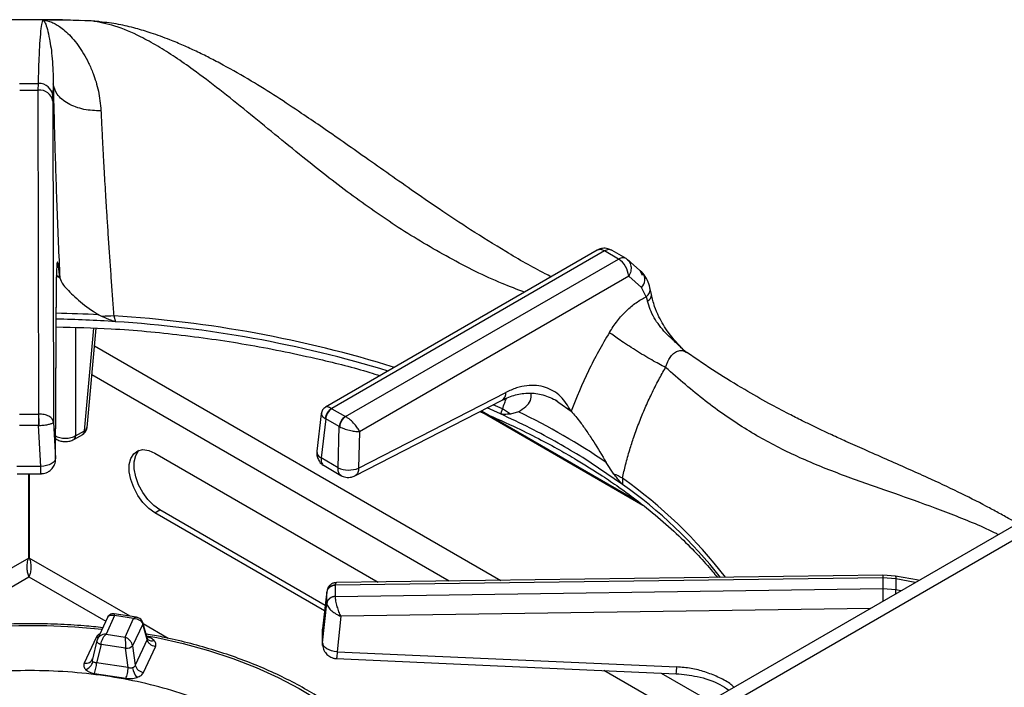
# Model space of a CAD drawing. Units: millimetres. Extents: x 5 to 415, y 5 to 292.
# Drawn here: x 354 to 371, y 234 to 246 of the extents above; entities that cross this region are included whole.
import ezdxf

# ---------------------------------------------------------------- set-up
doc = ezdxf.new("R2010")
doc.units = ezdxf.units.MM

msp = doc.modelspace()

# ---------------------------------------------------------------- linework, layer by layer
at = {"color": 7, "linetype": 'Continuous', "lineweight": 25}
for p, q in [((355.0693, 245.5413), (354.9776, 245.5478)), ((355.1911, 245.5374), (354.9984, 245.5436)), ((353.9629, 244.4682), (354.2844, 244.4682)), ((353.9644, 244.3549), (354.283, 244.3549)), ((354.283, 244.3549), (354.2844, 244.4682)), ((354.2916, 238.8093), (354.283, 244.3549)), ((354.5398, 244.4584), (354.5335, 244.2489)), ((354.5326, 244.164), (354.5335, 244.2489)), ((354.5326, 244.164), (354.5411, 238.6716)), ((363.8553, 241.6123), (359.2043, 238.9273)), ((363.9803, 241.5999), (359.3076, 238.9024)), ((364.2179, 241.4627), (363.9803, 241.5999)), ((364.1065, 241.6115), (364.3442, 241.4743)), ((359.5452, 238.7652), (364.2179, 241.4627)), ((364.6357, 241.2223), (364.3737, 241.4524)), ((354.5788, 238.049), (354.5947, 241.1585)), ((364.3944, 241.1673), (359.7865, 238.5072)), ((364.6165, 240.9756), (364.3944, 241.1673)), ((354.5791, 238.037), (354.5951, 241.1465)), ((364.6943, 240.8179), (364.6165, 240.9756)), ((364.6943, 240.8179), (364.7164, 240.7432)), ((364.7858, 240.853), (364.7594, 240.9732)), ((355.3221, 240.5069), (355.3782, 240.4783)), ((355.5755, 240.4886), (355.6031, 240.3902)), ((355.1176, 238.5772), (355.2719, 240.2776)), ((365.3874, 239.8622), (365.3581, 239.8853)), ((358.7503, 229.8363), (375.8976, 239.7353)), ((358.9624, 229.7138), (376.1097, 239.6128)), ((359.7688, 237.8834), (362.2912, 239.1794)), ((359.7063, 237.7522), (362.2287, 239.0482)), ((363.1452, 239.0442), (363.1981, 239.0065)), ((353.9606, 238.8092), (354.2868, 238.8092)), ((354.2916, 238.8093), (354.2868, 238.8092)), ((354.2868, 238.8092), (354.2868, 238.6127)), ((359.13, 238.8146), (359.0534, 238.1719)), ((359.3076, 238.9024), (359.3109, 238.9004)), ((359.3109, 238.9004), (359.5418, 238.7671)), ((361.8556, 238.8565), (364.6357, 237.2516)), ((362.234, 238.8964), (362.1988, 238.813)), ((362.5075, 238.848), (362.3686, 238.8067)), ((354.5411, 238.6716), (354.5788, 238.049)), ((359.2052, 238.7276), (359.1256, 238.0585)), ((359.197, 238.7329), (359.2052, 238.7276)), ((359.4361, 238.5943), (359.2052, 238.7276)), ((359.5452, 238.7652), (359.5418, 238.7671)), ((354.2868, 238.6127), (353.9606, 238.6127)), ((354.2868, 238.6127), (354.2987, 238.6132)), ((354.3291, 237.9123), (354.2868, 238.6127)), ((354.8908, 238.3729), (355.0432, 238.4608)), ((354.9218, 238.4352), (355.0741, 238.5232)), ((359.4161, 237.8908), (359.4361, 238.5943)), ((359.4361, 238.5943), (359.4448, 238.5899)), ((359.7865, 238.5072), (359.7688, 237.8834)), ((354.5809, 238.3837), (354.5996, 238.3729)), ((356.2803, 238.1397), (360.1021, 235.9335)), ((359.4161, 237.8908), (359.1256, 238.0585)), ((364.2905, 237.6054), (363.6072, 238.0629)), ((364.1423, 237.7828), (364.0098, 237.9808)), ((354.3291, 237.9123), (353.9182, 237.9123)), ((353.9187, 237.7883), (354.3287, 237.7883)), ((354.1187, 236.3444), (354.1187, 237.7883)), ((354.1287, 237.7883), (354.1287, 236.3444)), ((359.1772, 237.9256), (359.4672, 237.7582)), ((364.2867, 237.7114), (364.2905, 237.6054)), ((356.2803, 237.1191), (356.3652, 237.1681)), ((359.1867, 235.4413), (356.2803, 237.1191)), ((359.197, 235.5333), (356.3652, 237.1681)), ((368.7448, 236.0063), (359.37, 235.8776)), ((368.7457, 236.0521), (359.3915, 235.9237)), ((368.7448, 236.0063), (368.7448, 235.8223)), ((368.9725, 235.989), (368.7448, 236.0063)), ((368.9616, 236.0356), (368.7457, 236.0521)), ((369.3595, 235.9631), (368.9616, 236.0356)), ((368.9725, 235.989), (368.9725, 235.8034)), ((359.2242, 235.7779), (359.1521, 235.1302)), ((359.2231, 235.763), (359.1524, 235.1279)), ((359.2234, 235.7702), (359.2231, 235.763)), ((359.2231, 235.5747), (359.2231, 235.763)), ((359.3699, 235.8748), (359.37, 235.8776)), ((359.3699, 235.8748), (359.3699, 235.6865)), ((359.37, 235.6837), (368.7448, 235.8223)), ((368.7448, 235.8223), (368.9725, 235.8034)), ((359.37, 235.6837), (359.3699, 235.6865)), ((359.1524, 234.8907), (359.2231, 235.5747)), ((359.2231, 235.5747), (359.2234, 235.5681)), ((355.4671, 235.3268), (355.2947, 234.9554)), ((355.5904, 235.3586), (355.4436, 235.0423)), ((355.9668, 235.3297), (355.585, 235.3887)), ((355.9156, 235.3083), (355.5904, 235.3586)), ((355.7688, 234.992), (355.9156, 235.3083)), ((359.4643, 235.3475), (359.4014, 234.7395)), ((356.071, 235.2125), (355.8987, 234.8412)), ((356.1471, 234.9503), (356.071, 235.2125)), ((356.154, 234.958), (356.0719, 235.2409)), ((359.1524, 234.8907), (359.1524, 235.1279)), ((355.2739, 234.9842), (355.0694, 234.5437)), ((355.2861, 234.9304), (355.2091, 234.6135)), ((355.2999, 234.9655), (355.2855, 234.9253)), ((355.2881, 234.9357), (355.2861, 234.9304)), ((355.4436, 235.0423), (355.7688, 234.992)), ((356.1471, 234.9503), (355.9426, 234.5099)), ((356.1587, 234.9524), (356.1509, 234.9687)), ((355.3578, 234.8661), (355.2817, 234.5532)), ((355.7781, 234.801), (355.3578, 234.8661)), ((355.822, 234.4697), (355.7781, 234.801)), ((355.8987, 234.8412), (355.9426, 234.5099)), ((356.0853, 234.3866), (356.2897, 234.827)), ((359.1537, 234.8801), (359.1537, 234.8453)), ((359.4014, 234.7395), (365.219, 234.4814)), ((355.2085, 234.611), (355.2018, 234.5959)), ((355.822, 234.4697), (355.2817, 234.5532)), ((355.2435, 234.3696), (355.7838, 234.2861))]:
    msp.add_line(p, q, dxfattribs=at)
at = {"color": 8, "linetype": 'Continuous', "lineweight": 25}
for p, q in [((354.5882, 241.1912), (354.6506, 241.141)), ((354.5947, 241.1585), (354.5951, 241.1466)), ((364.6283, 241.1816), (364.5894, 241.2622)), ((354.9218, 240.29), (354.9218, 238.4352)), ((355.0741, 238.5232), (355.2335, 240.279)), ((355.2448, 239.9787), (362.2021, 235.9623)), ((361.3179, 235.9502), (355.1997, 239.4821)), ((362.234, 238.8964), (362.0727, 238.9695)), ((363.1981, 239.0065), (363.408, 238.857)), ((361.8728, 238.8653), (364.5523, 237.3184)), ((362.1988, 238.8129), (361.9682, 238.9163)), ((354.1187, 236.3444), (351.7004, 234.9483)), ((355.8569, 235.3467), (354.1287, 236.3444)), ((352.5337, 235.1028), (354.1237, 236.0206)), ((354.1237, 236.0206), (355.4372, 235.2624)), ((369.3023, 235.9278), (368.9725, 235.989)), ((368.9725, 235.8034), (369.0573, 235.7864)), ((368.5291, 235.4815), (359.4643, 235.3475)), ((356.5101, 234.9696), (356.0783, 235.2188)), ((365.3294, 233.6344), (363.9684, 234.4201)), ((364.949, 234.3766), (365.782, 233.8956))]:
    msp.add_line(p, q, dxfattribs=at)
at = {"color": 7, "linetype": 'Continuous', "lineweight": 25, "flags": 128}
for points in [[(355.3345, 245.5225), (355.3185, 245.5256), (355.1911, 245.5374)], [(364.6357, 241.2223), (364.6197, 241.24), (364.5894, 241.2622)], [(356.2803, 237.1191), (356.1746, 237.195), (356.075, 237.2961), (355.9873, 237.4166), (355.9166, 237.5495), (355.8671, 237.687), (355.8416, 237.8212), (355.8416, 237.9442), (355.8671, 238.0489), (355.9166, 238.1293), (355.9873, 238.1806), (356.075, 238.1999), (356.1746, 238.186), (356.2803, 238.1397)], [(356.3652, 237.1681), (356.2594, 237.2439), (356.1598, 237.3451), (356.0721, 237.4656), (356.0015, 237.5985), (355.952, 237.736), (355.9265, 237.8701), (355.9265, 237.9932), (355.952, 238.0979), (356.0015, 238.1783), (356.0132, 238.1902)], [(354.5788, 238.049), (354.5738, 238.0243), (354.5594, 238.0001), (354.5363, 237.9774), (354.5053, 237.957), (354.4675, 237.9397), (354.4244, 237.9262), (354.3777, 237.9169), (354.3291, 237.9123)], [(359.4014, 234.7395), (359.353, 234.7456), (359.3064, 234.7566), (359.2634, 234.772), (359.2257, 234.7913), (359.1947, 234.8137), (359.1717, 234.8384), (359.1574, 234.8644), (359.1524, 234.8907)], [(359.1537, 234.8453), (359.153, 234.8499), (359.1524, 234.8907)], [(359.3903, 234.6232), (362.0226, 234.5064), (365.2079, 234.3651)]]:
    msp.add_lwpolyline(points, dxfattribs=at)
at = {"color": 8, "linetype": 'Continuous', "lineweight": 25, "flags": 128}
for points in [[(354.5805, 238.3919), (354.5884, 238.3817), (354.5996, 238.3728)], [(354.3286, 237.7916), (354.3286, 237.7916), (354.3287, 237.7885), (354.3288, 237.7955), (354.3288, 237.8122), (354.3289, 237.838), (354.329, 237.8718), (354.3291, 237.9123)], [(368.746, 236.0508), (368.7456, 236.0519), (368.7452, 236.0452), (368.7449, 236.0298), (368.7448, 236.0063)], [(368.9593, 236.0354), (368.9627, 236.0352), (368.9677, 236.0282), (368.971, 236.0126), (368.9725, 235.989)], [(347.7716, 232.3273), (347.8602, 232.5098), (348.0182, 232.7719), (348.2089, 233.0266), (348.4313, 233.2727), (348.6843, 233.5087), (348.9664, 233.7335), (349.2762, 233.9457), (349.612, 234.1443), (349.972, 234.3283), (350.3543, 234.4966), (350.7569, 234.6483), (351.1775, 234.7827), (351.6141, 234.8989), (352.0642, 234.9965), (352.5254, 235.0748), (352.9953, 235.1335), (353.4714, 235.1723), (353.9511, 235.1908), (354.4318, 235.1892), (354.9111, 235.1672), (355.3741, 235.1265)], [(355.3072, 234.9823), (355.299, 234.9821), (355.2739, 234.9842)], [(355.2861, 234.9304), (355.2856, 234.9272), (355.2866, 234.9179), (355.2912, 234.9083), (355.2992, 234.8985), (355.3104, 234.8891), (355.3242, 234.8804), (355.3402, 234.8726), (355.3578, 234.8661)], [(356.1373, 235.0155), (356.3145, 234.9816), (356.7624, 234.8808), (357.1965, 234.7615), (357.6143, 234.6242), (358.0137, 234.4697), (358.3924, 234.2987), (358.7485, 234.1122), (359.0801, 233.9113), (359.3854, 233.6968), (359.6627, 233.4701), (359.9107, 233.2324), (360.1279, 232.9848), (360.3132, 232.7287), (360.4657, 232.4654), (360.5494, 232.2848)]]:
    msp.add_lwpolyline(points, dxfattribs=at)
at = {"color": 7, "linetype": 'Continuous', "lineweight": 25}
for centre, radius, start, end in [((354.1237, 212.7301), 32.8246, 89.57706, 90.42293), ((354.1242, 212.7713), 32.7834, 88.13497, 89.57737), ((354.3035, 244.1229), 0.2328, 10.14687, 95.0461), ((354.2917, 244.2253), 0.243, 5.59322, 91.70299), ((364.0086, 241.1372), 0.3869, 4.46649, 57.26592), ((355.644, 237.2781), 3.2112, 91.22101, 94.74633), ((354.1269, 218.0773), 22.3617, 86.21486, 88.8081), ((351.2229, 238.5991), 3.0759, 0.26134, 3.91784), ((359.42, 238.7083), 0.2243, 120.063, 173.69945), ((359.4372, 238.7045), 0.2331, 122.80086, 174.311), ((361.6328, 237.8477), 1.2088, 52.50095, 60.17177), ((357.169, 227.8656), 12.2112, 55.92964, 64.07561), ((359.668, 238.5712), 0.2331, 122.80086, 174.311), ((359.6869, 238.5676), 0.2431, 125.63414, 174.74941), ((359.6009, 238.2917), 0.4414, 245.25612, 292.35372), ((363.588, 236.4804), 1.4155, 60.42114, 66.94586), ((359.361, 235.7342), 0.1409, 86.37229, 168.20166), ((359.3567, 235.742), 0.1363, 84.40584, 168.02659), ((359.361, 235.5459), 0.1409, 86.37229, 168.20166), ((359.3659, 235.5382), 0.1456, 88.38017, 168.14412), ((355.7896, 234.9677), 0.167, 266.06162, 310.80455), ((355.0278, 234.6234), 0.1989, 289.28034, 344.5887), ((354.7177, 234.5749), 0.5645, 338.67405, 357.79756), ((356.2053, 234.5017), 0.3093, 186.71792, 220.72494), ((356.1064, 234.5553), 0.17, 195.48916, 262.85597)]:
    msp.add_arc(centre, radius, start, end, dxfattribs=at)
at = {"color": 8, "linetype": 'Continuous', "lineweight": 25}
for centre, radius, start, end in [((363.9072, 241.4998), 0.1239, 53.89164, 114.7979), ((364.4677, 241.1113), 0.2014, 317.64875, 33.45783), ((364.6059, 240.9463), 0.1559, 304.55428, 9.92992), ((364.6655, 240.8523), 0.1205, 295.00162, 359.9097), ((354.1257, 218.16), 22.3789, 86.93549, 88.80731), ((354.3231, 220.0758), 20.4512, 72.76114, 86.48896), ((354.3204, 219.9784), 20.4521, 73.07656, 86.40394), ((362.1576, 239.1625), 0.1346, 301.91864, 7.21828), ((355.0022, 238.52), 0.072, 304.71504, 2.52078), ((355.0473, 238.5892), 0.0713, 292.09216, 350.24316), ((354.8498, 238.432), 0.072, 304.76971, 2.51642), ((359.1763, 238.1704), 0.1229, 179.30639, 245.6085), ((359.5403, 231.0003), 8.2199, 37.59614, 54.73054), ((359.5053, 230.8818), 8.2525, 38.45434, 54.56047), ((386.9391, 235.9005), 18.1945, 180.24612, 180.92334), ((368.082, 235.8323), 0.8909, 353.70655, 358.13942), ((356.0266, 235.2281), 0.0471, 340.60322, 14.60439), ((356.2259, 235.0282), 0.1012, 228.22723, 293.13151), ((364.5096, 234.4904), 0.7094, 349.82461, 359.27235)]:
    msp.add_arc(centre, radius, start, end, dxfattribs=at)
at = {"color": 7, "linetype": 'Continuous', "lineweight": 25}
for points, knots in [([(354.1237, 245.5587), (353.8402, 245.5576), (353.5476, 245.5564), (353.2555, 245.5473), (353.2465, 245.547)], [0, 0, 0, 0, 0.9692051, 1, 1, 1, 1]), ([(354.836, 245.5507), (354.8175, 245.5512), (354.5802, 245.5579), (354.3427, 245.5583), (354.1237, 245.5587)], [0, 0, 0, 0, 0.07781631, 1, 1, 1, 1]), ([(354.2844, 244.4682), (354.2878, 244.5811), (354.2945, 244.8074), (354.3076, 245.0927), (354.3234, 245.3238), (354.3422, 245.4945), (354.358, 245.534), (354.366, 245.5538)], [0, 0, 0, 0, 0.1994564, 0.3997489, 0.5997901, 0.7993196, 1, 1, 1, 1]), ([(354.366, 245.5538), (354.3899, 245.5502), (354.4386, 245.5427), (354.5128, 245.5165), (354.5891, 245.4791), (354.6727, 245.4255), (354.7658, 245.3499), (354.8664, 245.2476), (354.9658, 245.1236), (355.0601, 244.9801), (355.1467, 244.8198), (355.2357, 244.612), (355.3214, 244.3467), (355.345, 244.1143), (355.3568, 243.9983)], [0, 0, 0, 0, 0.061893, 0.1256534, 0.1865997, 0.2511177, 0.3315472, 0.4156528, 0.501902, 0.5861801, 0.6694048, 0.7520998, 0.8762125, 1, 1, 1, 1]), ([(354.366, 245.5538), (354.3776, 245.5406), (354.4009, 245.514), (354.439, 245.3988), (354.4817, 245.2061), (354.5276, 244.91), (354.5358, 244.6085), (354.5398, 244.4584)], [0, 0, 0, 0, 0.164255, 0.330265, 0.4969515, 0.7494974, 1, 1, 1, 1]), ([(363.0684, 241.158), (363.0339, 241.1751), (362.7755, 241.3033), (362.314, 241.5721), (361.7078, 241.9459), (361.167, 242.3047), (360.6891, 242.634), (360.2523, 242.9408), (359.8452, 243.2275), (359.4634, 243.4953), (359.1174, 243.7355), (358.7535, 243.9836), (358.3675, 244.2395), (357.9201, 244.5177), (357.5323, 244.74), (357.2174, 244.9056), (356.9904, 245.0173), (356.7663, 245.1198), (356.5065, 245.2283), (356.2328, 245.3284), (355.9389, 245.417), (355.6411, 245.4877), (355.4416, 245.5103), (355.3348, 245.5224)], [0, 0, 0, 0, 0.0134146, 0.1005816, 0.1791041, 0.2492269, 0.3111928, 0.3651319, 0.4188972, 0.4673451, 0.5122719, 0.5536643, 0.6102871, 0.6678222, 0.7292301, 0.7596219, 0.7881111, 0.8152626, 0.8438866, 0.8838689, 0.9169877, 0.9555378, 1, 1, 1, 1]), ([(354.5398, 244.4584), (354.5431, 244.2984), (354.5498, 243.9785), (354.5641, 243.4495), (354.5815, 242.8956), (354.6019, 242.3201), (354.6248, 241.7322), (354.642, 241.3379), (354.6506, 241.141)], [0, 0, 0, 0, 0.1672003, 0.3343165, 0.5009763, 0.6668517, 0.8336843, 1, 1, 1, 1]), ([(355.3568, 243.9983), (355.2576, 244.0021), (355.1051, 244.008), (354.9193, 244.0629), (354.7902, 244.1213), (354.6842, 244.1953), (354.5786, 244.3045), (354.5551, 244.3977), (354.5398, 244.4584)], [0, 0, 0, 0, 0.2398344, 0.368603, 0.5, 0.631397, 0.7601656, 1, 1, 1, 1]), ([(355.3568, 243.9983), (355.3605, 243.9175), (355.3678, 243.7539), (355.381, 243.4886), (355.3942, 243.2391), (355.407, 243.0076), (355.4192, 242.796), (355.4328, 242.5683), (355.4484, 242.3156), (355.4667, 242.0296), (355.4872, 241.7208), (355.5089, 241.4051), (355.5308, 241.0951), (355.5531, 240.7886), (355.5681, 240.5878), (355.5755, 240.4886)], [0, 0, 0, 0, 0.0814858, 0.1650437, 0.2506718, 0.3080021, 0.368721, 0.4328264, 0.500316, 0.5787168, 0.6671113, 0.7505845, 0.8335676, 0.9178159, 1, 1, 1, 1]), ([(364.1004, 241.6116), (364.0805, 241.6221), (364.0329, 241.647), (363.9499, 241.6479), (363.8874, 241.6316), (363.8602, 241.6143), (363.8558, 241.6116)], [0, 0, 0, 0, 0.2602985, 0.6225659, 0.9400594, 1, 1, 1, 1]), ([(364.1065, 241.6115), (364.0881, 241.6185), (364.0514, 241.6323), (364.0039, 241.6107), (363.9803, 241.5999)], [0, 0, 0, 0, 0.5024108, 1, 1, 1, 1]), ([(364.2179, 241.4627), (364.24, 241.4727), (364.2727, 241.4876), (364.315, 241.4873), (364.3335, 241.4791), (364.3442, 241.4743)], [0, 0, 0, 0, 0.4718279, 0.6976148, 1, 1, 1, 1]), ([(354.6506, 241.141), (354.6435, 241.2108), (354.629, 241.3524), (354.6144, 241.4151), (354.6052, 241.4033), (354.5998, 241.3587), (354.596, 241.2808), (354.5952, 241.1994), (354.5947, 241.1585)], [0, 0, 0, 0, 0.240147, 0.4875264, 0.614538, 0.7426608, 0.8707676, 1, 1, 1, 1]), ([(364.3442, 241.4743), (364.3654, 241.4579), (364.408, 241.425), (364.4377, 241.3439), (364.437, 241.2526), (364.4086, 241.1958), (364.3944, 241.1673)], [0, 0, 0, 0, 0.2502473, 0.5003451, 0.7502423, 1, 1, 1, 1]), ([(364.7594, 240.9732), (364.7463, 241.0148), (364.7162, 241.1105), (364.6648, 241.182), (364.6357, 241.2223)], [0, 0, 0, 0, 0.435583, 1, 1, 1, 1]), ([(354.6506, 241.141), (354.666, 241.1023), (354.6911, 241.0394), (354.7972, 240.9216), (354.9452, 240.7797), (355.1208, 240.6303), (355.2781, 240.5339), (355.3221, 240.5069)], [0, 0, 0, 0, 0.2442384, 0.3979974, 0.5561344, 0.8757426, 1, 1, 1, 1]), ([(364.0642, 240.206), (364.1085, 240.2735), (364.1971, 240.4086), (364.3539, 240.58), (364.5212, 240.7237), (364.6365, 240.7865), (364.6944, 240.8179)], [0, 0, 0, 0, 0.2497894, 0.500239, 0.7493862, 1, 1, 1, 1]), ([(365.3391, 239.9021), (365.2473, 239.9988), (365.083, 240.1718), (364.926, 240.4367), (364.8303, 240.6611), (364.8013, 240.7863), (364.7858, 240.853)], [0, 0, 0, 0, 0.3524566, 0.6305331, 0.8029842, 1, 1, 1, 1]), ([(365.3554, 239.8825), (365.3021, 239.9359), (365.1951, 240.0431), (364.9976, 240.2159), (364.8509, 240.4103), (364.7567, 240.6006), (364.7299, 240.6953), (364.7164, 240.7432)], [0, 0, 0, 0, 0.2033483, 0.4077407, 0.7003261, 0.8486375, 1, 1, 1, 1]), ([(355.6031, 240.3902), (355.5835, 240.3949), (355.5337, 240.4069), (355.461, 240.4416), (355.4059, 240.4661), (355.3782, 240.4783)], [0, 0, 0, 0, 0.2454624, 0.6223167, 1, 1, 1, 1]), ([(354.5907, 240.3017), (354.9046, 240.2937), (355.6236, 240.2755), (356.7378, 240.1698), (357.9319, 239.9987), (359.0053, 239.7742), (359.7414, 239.5908), (360.0773, 239.4838), (360.1359, 239.4651)], [0, 0, 0, 0, 0.1628519, 0.3729938, 0.5843812, 0.8004701, 0.9652233, 1, 1, 1, 1]), ([(364.0642, 240.206), (363.9388, 239.9886), (363.6876, 239.5531), (363.5013, 239.0892), (363.408, 238.857)], [0, 0, 0, 0, 0.4993382, 1, 1, 1, 1]), ([(365.0264, 239.6056), (364.95, 239.6462), (364.8325, 239.7087), (364.6508, 239.8153), (364.5085, 239.9022), (364.3715, 239.9896), (364.2086, 240.0981), (364.1211, 240.1635), (364.0642, 240.206)], [0, 0, 0, 0, 0.2391909, 0.3681935, 0.5000082, 0.6318216, 0.7608208, 1, 1, 1, 1]), ([(371.0488, 236.9361), (371.0068, 236.9607), (370.8982, 237.0242), (370.7224, 237.1218), (370.4272, 237.2805), (370.0211, 237.4848), (369.5709, 237.6952), (369.1624, 237.8783), (368.8011, 238.0372), (368.4502, 238.1913), (368.14, 238.3297), (367.924, 238.4284), (367.7813, 238.4949), (367.6726, 238.5461), (367.5338, 238.6126), (367.3521, 238.7016), (367.1021, 238.828), (366.7745, 239.0015), (366.3592, 239.2375), (365.8897, 239.5238), (365.5574, 239.7486), (365.3885, 239.8628)], [0, 0, 0, 0, 0.0213018, 0.0551166, 0.0893007, 0.1714926, 0.2616084, 0.322125, 0.3870443, 0.4547791, 0.5120103, 0.5556116, 0.5722883, 0.5896631, 0.614621, 0.6473004, 0.6877551, 0.749375, 0.8234591, 0.9102904, 1, 1, 1, 1]), ([(364.2867, 237.7114), (364.3042, 237.7883), (364.3409, 237.9498), (364.4071, 238.1844), (364.486, 238.4298), (364.574, 238.6701), (364.6757, 238.9166), (364.7861, 239.1568), (364.9026, 239.3874), (364.987, 239.5361), (365.0264, 239.6055)], [0, 0, 0, 0, 0.119221, 0.250294, 0.3623829, 0.4993428, 0.6246519, 0.7505112, 0.8834526, 1, 1, 1, 1]), ([(363.408, 238.857), (363.3527, 238.9484), (363.2689, 239.0868), (363.1095, 239.2066), (362.9723, 239.2713), (362.8179, 239.3026), (362.6505, 239.2995), (362.4734, 239.2627), (362.3521, 239.2072), (362.2912, 239.1794)], [0, 0, 0, 0, 0.2396291, 0.3627772, 0.4874649, 0.6143831, 0.7425474, 0.8707177, 1, 1, 1, 1]), ([(362.2287, 239.0482), (362.3049, 239.0818), (362.4583, 239.1496), (362.6888, 239.1765), (362.9283, 239.1514), (363.0885, 239.0744), (363.1698, 239.0353)], [0, 0, 0, 0, 0.2438775, 0.4909117, 0.7417767, 1, 1, 1, 1]), ([(362.5075, 238.848), (362.5509, 238.8764), (362.639, 238.934), (362.7271, 239.0404), (362.7252, 239.1213), (362.7242, 239.1632)], [0, 0, 0, 0, 0.3185757, 0.6465683, 1, 1, 1, 1]), ([(354.5411, 238.6716), (354.536, 238.6901), (354.5259, 238.727), (354.4677, 238.7729), (354.3864, 238.8044), (354.3224, 238.8077), (354.2916, 238.8093)], [0, 0, 0, 0, 0.2567653, 0.5097261, 0.7641157, 1, 1, 1, 1]), ([(359.2039, 238.9271), (359.1943, 238.9206), (359.1747, 238.9075), (359.1524, 238.8799), (359.1363, 238.8487), (359.1321, 238.826), (359.13, 238.8149)], [0, 0, 0, 0, 0.2503864, 0.5051195, 0.7571878, 1, 1, 1, 1]), ([(361.8473, 238.8522), (362.0416, 238.7697), (362.3874, 238.623), (362.8351, 238.3986), (363.193, 238.2069), (363.4827, 238.0398), (363.7256, 237.8917), (363.9678, 237.7364), (364.2497, 237.5446), (364.5871, 237.2965), (364.9464, 237.0051), (365.288, 236.6964), (365.5808, 236.3993), (365.7846, 236.1743), (365.8856, 236.0477), (365.913, 236.0133)], [0, 0, 0, 0, 0.1112082, 0.1979099, 0.2737424, 0.336882, 0.3873025, 0.4373847, 0.5048921, 0.5898305, 0.6916765, 0.7936344, 0.8860562, 0.9690247, 1, 1, 1, 1]), ([(363.6072, 238.0629), (363.4685, 238.1462), (363.1778, 238.3207), (362.7086, 238.5718), (362.3689, 238.7325), (362.1988, 238.813)], [0, 0, 0, 0, 0.3129676, 0.6560414, 1, 1, 1, 1]), ([(362.3686, 238.8067), (362.3558, 238.8061), (362.3301, 238.8048), (362.2897, 238.8034), (362.2496, 238.8035), (362.2187, 238.8048), (362.2016, 238.8118), (362.1988, 238.813)], [0, 0, 0, 0, 0.2368964, 0.4737932, 0.7341466, 0.9557934, 1, 1, 1, 1]), ([(363.408, 238.857), (363.46, 238.7974), (363.5455, 238.6994), (363.6808, 238.5102), (363.8301, 238.2846), (363.9386, 238.1011), (364.0098, 237.9808)], [0, 0, 0, 0, 0.280126, 0.4605861, 0.6461386, 1, 1, 1, 1]), ([(354.2987, 238.6132), (354.3289, 238.615), (354.3911, 238.6187), (354.4393, 238.629), (354.4641, 238.6343)], [0, 0, 0, 0, 0.48605673, 1, 1, 1, 1]), ([(354.4641, 238.6343), (354.4821, 238.639), (354.5119, 238.6468), (354.5356, 238.66), (354.5392, 238.6675), (354.5411, 238.6716)], [0, 0, 0, 0, 0.4161381, 0.687248, 1, 1, 1, 1]), ([(359.7865, 238.5072), (359.7762, 238.5275), (359.7554, 238.5686), (359.6994, 238.64), (359.6392, 238.699), (359.5856, 238.741), (359.5586, 238.7572), (359.5452, 238.7652)], [0, 0, 0, 0, 0.2280315, 0.4638045, 0.7190012, 0.8614404, 1, 1, 1, 1]), ([(355.0425, 238.4615), (355.0443, 238.4622), (355.0639, 238.4696), (355.0907, 238.5007), (355.1129, 238.5414), (355.1158, 238.5682), (355.1167, 238.5772)], [0, 0, 0, 0, 0.0402187, 0.4394947, 0.8106286, 1, 1, 1, 1]), ([(359.4448, 238.5899), (359.4589, 238.5834), (359.4877, 238.5701), (359.5521, 238.5469), (359.6333, 238.5245), (359.7213, 238.509), (359.765, 238.5078), (359.7865, 238.5072)], [0, 0, 0, 0, 0.1385715, 0.2809989, 0.5361955, 0.7719686, 1, 1, 1, 1]), ([(354.9218, 238.4352), (354.909, 238.4283), (354.8838, 238.4146), (354.8253, 238.3963), (354.7452, 238.3866), (354.6651, 238.3963), (354.6066, 238.4146), (354.5814, 238.4283), (354.5687, 238.4352)], [0, 0, 0, 0, 0.13040766, 0.25739312, 0.50000009, 0.74262002, 0.86960219, 1, 1, 1, 1]), ([(354.5996, 238.3729), (354.621, 238.363), (354.6638, 238.3433), (354.7452, 238.335), (354.8267, 238.3433), (354.8695, 238.363), (354.8909, 238.3729)], [0, 0, 0, 0, 0.2503311, 0.5, 0.7496689, 1, 1, 1, 1]), ([(359.055, 238.1717), (359.0535, 238.1596), (359.049, 238.1239), (359.0615, 238.061), (359.0981, 237.9915), (359.1406, 237.9434), (359.1725, 237.9303), (359.1781, 237.928)], [0, 0, 0, 0, 0.1255988, 0.3703062, 0.6448698, 0.9375641, 1, 1, 1, 1]), ([(354.3285, 237.7883), (354.3295, 237.7883), (354.3351, 237.7883), (354.3504, 237.7889), (354.3792, 237.7924), (354.4218, 237.8042), (354.474, 237.8311), (354.527, 237.8789), (354.5658, 237.948), (354.5836, 238.0104), (354.5772, 238.0451), (354.576, 238.0518)], [0, 0, 0, 0, 0.0075627, 0.0414506, 0.1126536, 0.2215511, 0.3667191, 0.5427519, 0.7400401, 0.9499842, 1, 1, 1, 1]), ([(364.2905, 237.6054), (364.2779, 237.6178), (364.246, 237.6494), (364.1976, 237.7131), (364.1607, 237.7595), (364.1423, 237.7828)], [0, 0, 0, 0, 0.2454982, 0.6223355, 1, 1, 1, 1]), ([(359.4669, 237.7587), (359.4673, 237.7583), (359.4904, 237.7392), (359.5532, 237.7247), (359.6371, 237.7221), (359.6856, 237.7448), (359.7057, 237.7541)], [0, 0, 0, 0, 0.00621889, 0.36141748, 0.73691574, 1, 1, 1, 1]), ([(354.1237, 236.0206), (354.1164, 236.0406), (354.102, 236.0804), (354.0894, 236.1658), (354.0912, 236.2582), (354.1096, 236.316), (354.1187, 236.3444)], [0, 0, 0, 0, 0.2521487, 0.5044726, 0.7567972, 1, 1, 1, 1]), ([(354.1287, 236.3444), (354.138, 236.3149), (354.1566, 236.256), (354.1577, 236.1626), (354.1448, 236.0787), (354.1306, 236.0398), (354.1237, 236.0206)], [0, 0, 0, 0, 0.2521481, 0.50447194, 0.75679653, 1, 1, 1, 1]), ([(359.3901, 235.9237), (359.3777, 235.9228), (359.3489, 235.9207), (359.3012, 235.9016), (359.2635, 235.8686), (359.24, 235.831), (359.2337, 235.8088), (359.2305, 235.7977)], [0, 0, 0, 0, 0.1757013, 0.405405, 0.687565, 0.8425999, 1, 1, 1, 1]), ([(359.4643, 235.3475), (359.4537, 235.3726), (359.4321, 235.4236), (359.4021, 235.515), (359.3824, 235.5927), (359.3724, 235.6495), (359.3708, 235.6724), (359.37, 235.6837)], [0, 0, 0, 0, 0.2284712, 0.4646084, 0.7197854, 0.8617966, 1, 1, 1, 1]), ([(359.2234, 235.5681), (359.2254, 235.5578), (359.2294, 235.5368), (359.2551, 235.4923), (359.3053, 235.4387), (359.3821, 235.3841), (359.4372, 235.3596), (359.4643, 235.3475)], [0, 0, 0, 0, 0.1382152, 0.2802146, 0.5353916, 0.7715288, 1, 1, 1, 1]), ([(355.5848, 235.3888), (355.5765, 235.3895), (355.5576, 235.3913), (355.5259, 235.3841), (355.4929, 235.3655), (355.4779, 235.3437), (355.4702, 235.3326)], [0, 0, 0, 0, 0.1908744, 0.4309073, 0.7094163, 1, 1, 1, 1]), ([(355.9156, 235.3083), (355.9339, 235.3075), (355.9704, 235.3059), (356.0185, 235.2852), (356.0557, 235.2537), (356.066, 235.2261), (356.071, 235.2125)], [0, 0, 0, 0, 0.2553062, 0.5077818, 0.755858, 1, 1, 1, 1]), ([(356.0722, 235.24), (356.0663, 235.2544), (356.0552, 235.2817), (356.0244, 235.309), (355.9938, 235.3241), (355.9753, 235.3279), (355.967, 235.3296)], [0, 0, 0, 0, 0.3092139, 0.585967, 0.8142364, 1, 1, 1, 1]), ([(355.3858, 235.1516), (355.2806, 235.163), (355.0244, 235.1906), (354.6114, 235.2136), (354.1505, 235.2233), (353.6894, 235.2139), (353.2306, 235.1864), (352.7759, 235.1405), (352.3277, 235.0766), (351.8879, 234.9949), (351.4586, 234.8958), (351.0419, 234.7797), (350.6395, 234.6471), (350.2535, 234.4986), (349.8855, 234.3348), (349.5374, 234.1563), (349.2108, 233.964), (348.9072, 233.7586), (348.6282, 233.541), (348.3752, 233.3123), (348.1497, 233.0733), (347.9521, 232.8256), (347.7865, 232.5697), (347.6781, 232.3739), (347.6351, 232.2623), (347.6265, 232.2401)], [0, 0, 0, 0, 0.03167319, 0.07719896, 0.12272152, 0.16824366, 0.21376772, 0.25929606, 0.30483152, 0.35037693, 0.39593507, 0.44150859, 0.4870999, 0.53271098, 0.57834306, 0.62399614, 0.66966836, 0.71535506, 0.76104585, 0.80672232, 0.85236117, 0.89793153, 0.9433965, 0.98871768, 1, 1, 1, 1]), ([(355.3578, 234.8661), (355.3606, 234.8823), (355.3662, 234.9152), (355.3868, 234.9659), (355.4133, 235.0115), (355.4334, 235.032), (355.4436, 235.0423)], [0, 0, 0, 0, 0.244142, 0.4922182, 0.7446938, 1, 1, 1, 1]), ([(355.8987, 234.8412), (355.8945, 234.8567), (355.8859, 234.8878), (355.8548, 234.9325), (355.8146, 234.9702), (355.7841, 234.9847), (355.7688, 234.992)], [0, 0, 0, 0, 0.244142, 0.4922182, 0.7446938, 1, 1, 1, 1]), ([(355.7688, 234.992), (355.7699, 234.98), (355.7721, 234.956), (355.7749, 234.9059), (355.7772, 234.8516), (355.7778, 234.8178), (355.7781, 234.801)], [0, 0, 0, 0, 0.2553062, 0.5077818, 0.755858, 1, 1, 1, 1]), ([(360.6798, 232.2306), (360.6685, 232.2598), (360.6227, 232.3775), (360.5113, 232.5783), (360.346, 232.8319), (360.1491, 233.0778), (359.9244, 233.3153), (359.6721, 233.543), (359.3937, 233.7599), (359.0905, 233.9649), (358.7641, 234.157), (358.4161, 234.3353), (358.0481, 234.4991), (357.662, 234.6476), (357.2597, 234.7803), (356.8425, 234.8957), (356.4651, 234.9849), (356.2234, 235.0279), (356.1288, 235.0448)], [0, 0, 0, 0, 0.0217371, 0.0877148, 0.1539552, 0.2204424, 0.2871353, 0.3539824, 0.4209334, 0.4879454, 0.5549856, 0.6220277, 0.6890565, 0.7560651, 0.8230505, 0.8900124, 0.9569522, 1, 1, 1, 1]), ([(356.2897, 234.827), (356.2734, 234.8309), (356.2397, 234.839), (356.1948, 234.8685), (356.1606, 234.9073), (356.1515, 234.9363), (356.1471, 234.9503)], [0, 0, 0, 0, 0.2422272, 0.5, 0.7577728, 1, 1, 1, 1]), ([(356.2897, 234.827), (356.2951, 234.8458), (356.3057, 234.8832), (356.279, 234.9178), (356.2657, 234.9351)], [0, 0, 0, 0, 0.50201267, 1, 1, 1, 1]), ([(359.153, 234.8943), (359.1531, 234.8657), (359.1534, 234.8058), (359.1934, 234.7257), (359.2456, 234.6739), (359.2901, 234.6481), (359.3185, 234.6367), (359.3383, 234.6308), (359.3522, 234.6277), (359.3619, 234.626), (359.3688, 234.625), (359.3737, 234.6245), (359.3771, 234.6241), (359.3795, 234.6239), (359.3822, 234.6237), (359.3841, 234.6235), (359.3854, 234.6234)], [0, 0, 0, 0, 0.2140918, 0.4488993, 0.6531477, 0.762992, 0.8353996, 0.8846804, 0.9188377, 0.9427448, 0.9595623, 0.9714232, 0.9797992, 0.985718, 0.9899019, 1, 1, 1, 1]), ([(355.0694, 234.5437), (355.0858, 234.5425), (355.1195, 234.5401), (355.1644, 234.5558), (355.1985, 234.584), (355.2077, 234.6102), (355.2121, 234.6229)], [0, 0, 0, 0, 0.2422272, 0.5, 0.7577728, 1, 1, 1, 1]), ([(355.2195, 234.5705), (355.2167, 234.574), (355.2109, 234.5809), (355.2072, 234.5937), (355.2071, 234.6079), (355.2104, 234.6177), (355.2121, 234.6229)], [0, 0, 0, 0, 0.240996, 0.4883298, 0.7349217, 1, 1, 1, 1]), ([(355.2817, 234.5532), (355.2751, 234.553), (355.2623, 234.5527), (355.2451, 234.5559), (355.2302, 234.5615), (355.223, 234.5676), (355.2195, 234.5705)], [0, 0, 0, 0, 0.2650547, 0.5116703, 0.7590041, 1, 1, 1, 1]), ([(355.0694, 234.5437), (355.0641, 234.5249), (355.0535, 234.4875), (355.0802, 234.4529), (355.0935, 234.4357)], [0, 0, 0, 0, 0.5020127, 1, 1, 1, 1]), ([(355.0935, 234.4357), (355.1127, 234.4204), (355.1513, 234.3898), (355.2127, 234.3764), (355.2435, 234.3696)], [0, 0, 0, 0, 0.4979873, 1, 1, 1, 1]), ([(355.7838, 234.2861), (355.7881, 234.2969), (355.7972, 234.3191), (355.8092, 234.3677), (355.8184, 234.4209), (355.8208, 234.4537), (355.822, 234.4697)], [0, 0, 0, 0, 0.2422272, 0.5, 0.7577728, 1, 1, 1, 1]), ([(355.8981, 234.4656), (355.8924, 234.464), (355.8808, 234.4609), (355.8615, 234.4605), (355.8415, 234.4631), (355.8287, 234.4674), (355.822, 234.4697)], [0, 0, 0, 0, 0.240996, 0.4883298, 0.7349217, 1, 1, 1, 1]), ([(355.9426, 234.5099), (355.9408, 234.5048), (355.9372, 234.4949), (355.9271, 234.4823), (355.9143, 234.4721), (355.9035, 234.4677), (355.8981, 234.4656)], [0, 0, 0, 0, 0.2650547, 0.5116703, 0.7590041, 1, 1, 1, 1]), ([(355.7838, 234.2861), (355.8163, 234.283), (355.8811, 234.2769), (355.941, 234.2923), (355.9709, 234.3)], [0, 0, 0, 0, 0.50201267, 1, 1, 1, 1]), ([(355.9709, 234.3), (355.9973, 234.311), (356.0504, 234.3333), (356.0736, 234.3688), (356.0853, 234.3866)], [0, 0, 0, 0, 0.4979873, 1, 1, 1, 1]), ([(365.2079, 234.3651), (365.3279, 234.3524), (365.586, 234.3251), (365.8963, 234.2266), (366.06, 234.1186), (366.1105, 234.0853)], [0, 0, 0, 0, 0.3752378, 0.8072716, 1, 1, 1, 1])]:
    msp.add_open_spline(points, degree=3, knots=knots, dxfattribs=at)
at = {"color": 8, "linetype": 'Continuous', "lineweight": 25}
for points, knots in [([(362.6115, 240.8942), (362.4832, 240.9426), (362.0495, 241.1061), (361.3204, 241.4723), (360.4489, 241.9894), (359.6107, 242.5771), (358.9132, 243.1233), (358.3301, 243.5985), (357.8563, 243.9876), (357.3903, 244.3616), (356.9817, 244.672), (356.6282, 244.9188), (356.3272, 245.1096), (355.9794, 245.3009), (355.5913, 245.4707), (355.3238, 245.5153), (355.1911, 245.5374)], [0, 0, 0, 0, 0.0434971, 0.147046, 0.2504162, 0.3516626, 0.4563549, 0.520953, 0.5865184, 0.6527305, 0.7193463, 0.7653741, 0.8113781, 0.8573864, 0.9292624, 1, 1, 1, 1]), ([(365.0263, 239.6056), (365.0325, 239.6256), (365.0564, 239.7035), (365.111, 239.8031), (365.1931, 239.8767), (365.2707, 239.9014), (365.3381, 239.8945), (365.3735, 239.8676), (365.3855, 239.8585)], [0, 0, 0, 0, 0.0974569, 0.3790318, 0.5594783, 0.7351784, 0.9098615, 1, 1, 1, 1]), ([(370.722, 236.7475), (370.7019, 236.7575), (370.4275, 236.8947), (369.9137, 237.098), (369.2029, 237.3625), (368.4878, 237.6078), (367.7737, 237.8656), (367.0594, 238.174), (366.3731, 238.5533), (365.6969, 239.0231), (365.2523, 239.4092), (365.0263, 239.6055)], [0, 0, 0, 0, 0.0088945, 0.1212135, 0.232546, 0.3418578, 0.4729155, 0.6030562, 0.7326829, 0.8641196, 1, 1, 1, 1]), ([(362.234, 238.8964), (362.2464, 238.9314), (362.2674, 238.9912), (362.2904, 239.0511), (362.2999, 239.0758)], [0, 0, 0, 0, 0.587504, 1, 1, 1, 1]), ([(359.1308, 238.8157), (359.1322, 238.8048), (359.1344, 238.7876), (359.1629, 238.7576), (359.1858, 238.7411), (359.197, 238.7329)], [0, 0, 0, 0, 0.4670129, 0.7371869, 1, 1, 1, 1]), ([(359.3076, 238.9024), (359.2954, 238.9091), (359.2707, 238.9227), (359.2314, 238.9352), (359.2143, 238.9292), (359.2036, 238.9254)], [0, 0, 0, 0, 0.2676502, 0.5427414, 1, 1, 1, 1]), ([(359.1256, 238.0585), (359.1253, 238.0413), (359.125, 238.0148), (359.1335, 237.9793), (359.1467, 237.9525), (359.1628, 237.9334), (359.1746, 237.9281), (359.1778, 237.9267)], [0, 0, 0, 0, 0.2851034, 0.4395292, 0.693518, 0.9176084, 1, 1, 1, 1]), ([(359.4675, 237.7594), (359.4645, 237.7608), (359.4528, 237.766), (359.437, 237.7849), (359.4238, 237.8117), (359.4154, 237.8471), (359.4159, 237.8736), (359.4161, 237.8908)], [0, 0, 0, 0, 0.0786215, 0.3036451, 0.5586655, 0.7135484, 1, 1, 1, 1]), ([(359.7688, 237.8834), (359.7663, 237.8568), (359.7625, 237.8159), (359.7387, 237.7775), (359.7213, 237.759), (359.7086, 237.7542), (359.706, 237.7533)], [0, 0, 0, 0, 0.4472563, 0.6892909, 0.9368573, 1, 1, 1, 1]), ([(359.37, 235.8776), (359.3716, 235.8937), (359.3743, 235.9208), (359.3866, 235.9198), (359.3915, 235.9193)], [0, 0, 0, 0, 0.59448073, 1, 1, 1, 1]), ([(355.4684, 235.3241), (355.4706, 235.33), (355.4775, 235.348), (355.5047, 235.3644), (355.5445, 235.3719), (355.575, 235.363), (355.5904, 235.3586)], [0, 0, 0, 0, 0.1377559, 0.4207486, 0.7087598, 1, 1, 1, 1]), ([(355.5904, 235.3586), (355.5893, 235.3682), (355.5873, 235.3854), (355.5856, 235.3867), (355.5848, 235.3874)], [0, 0, 0, 0, 0.5549209, 1, 1, 1, 1]), ([(355.9667, 235.3283), (355.9598, 235.3289), (355.9443, 235.3302), (355.9258, 235.3161), (355.9156, 235.3083)], [0, 0, 0, 0, 0.4457965, 1, 1, 1, 1]), ([(355.3359, 235.0442), (355.3291, 235.041), (355.2971, 235.026), (355.2841, 235.0026), (355.2739, 234.9842)], [0, 0, 0, 0, 0.212716, 1, 1, 1, 1]), ([(355.4436, 235.0423), (355.4252, 235.0402), (355.3886, 235.0361), (355.3411, 235.0119), (355.3089, 234.9845), (355.3008, 234.9641), (355.2983, 234.9578)], [0, 0, 0, 0, 0.2944164, 0.5855686, 0.8716475, 1, 1, 1, 1]), ([(356.1506, 234.9687), (356.1508, 234.9681), (356.1525, 234.9644), (356.1518, 234.9579), (356.1487, 234.9529), (356.1471, 234.9503)], [0, 0, 0, 0, 0.0848825, 0.5259522, 1, 1, 1, 1]), ([(356.2657, 234.9351), (356.247, 234.9507), (356.2174, 234.9755), (356.1699, 234.9866), (356.1524, 234.9907)], [0, 0, 0, 0, 0.632587, 1, 1, 1, 1]), ([(359.4014, 234.7395), (359.3997, 234.714), (359.3971, 234.6746), (359.394, 234.6421), (359.3919, 234.6258), (359.3908, 234.6243), (359.3904, 234.6236)], [0, 0, 0, 0, 0.3835394, 0.591106, 0.8034204, 1, 1, 1, 1]), ([(359.1134, 232.3442), (359.082, 232.403), (358.998, 232.5607), (358.7908, 232.8072), (358.5055, 233.0866), (358.1515, 233.3561), (357.7332, 233.6098), (357.2523, 233.8399), (356.715, 234.0394), (356.1305, 234.2018), (355.5109, 234.322), (354.8702, 234.3967), (354.2234, 234.4248), (353.5853, 234.4071), (352.9695, 234.3466), (352.3874, 234.2478), (351.8479, 234.1162), (351.357, 233.9579), (350.874, 233.7612), (350.4164, 233.5251), (350.003, 233.2512), (349.6726, 232.9737), (349.4197, 232.701), (349.2456, 232.4685), (349.1709, 232.3249), (349.143, 232.2712)], [0, 0, 0, 0, 0.0241787, 0.0647501, 0.1072221, 0.1514708, 0.1973174, 0.2445278, 0.2928154, 0.3418487, 0.3912637, 0.4406786, 0.489712, 0.5379996, 0.5852099, 0.6310566, 0.6753052, 0.7177773, 0.7583487, 0.8091322, 0.8565772, 0.9007393, 0.9411151, 0.9779674, 1, 1, 1, 1]), ([(366.1978, 234.1356), (366.1746, 234.1562), (366.0955, 234.2267), (365.9228, 234.3107), (365.7026, 234.4003), (365.4651, 234.4607), (365.3012, 234.4745), (365.219, 234.4814)], [0, 0, 0, 0, 0.0928247, 0.3176594, 0.544461, 0.7712341, 1, 1, 1, 1])]:
    msp.add_open_spline(points, degree=3, knots=knots, dxfattribs=at)

doc.saveas('drawing.dxf')
